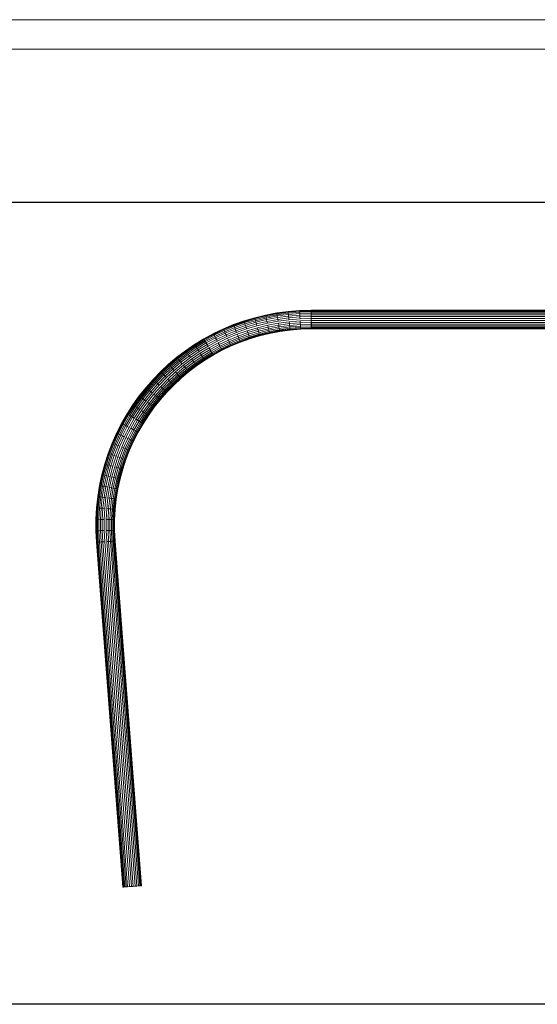
# Model space of a CAD drawing. Units: millimetres. Extents: x -1693 to 8387, y -2072 to 5056.
# Drawn here: x 4185 to 6286, y 1061 to 5056 of the extents above; entities that cross this region are included whole.
import ezdxf

# ---------------------------------------------------------------- set-up
doc = ezdxf.new("R2010")
doc.units = ezdxf.units.MM
for name, color, linetype, lineweight in [('30007_DWG', 8, 'Continuous', 9), ('G-ANNO-TTLB', 6, 'Continuous', 9), ('G-ANNO-TTLB-THIN', 151, 'Continuous', 9)]:
    doc.layers.add(name, color=color, linetype=linetype, lineweight=lineweight)

# ---------------------------------------------------------------- blocks, each defined once
blk = doc.blocks.new('30007_DWG-435938-South')
at = {"lineweight": 9}
for p, q in [((-736.1, 2323.2), (-781.2, 2314.7)), ((-781.1, 2313.9), (-735.9, 2322.4)), ((-780.5, 2311.5), (-735.5, 2319.9)), ((-690.1, 2329.3), (-736.1, 2323.2)), ((-735.9, 2322.4), (-736.1, 2323.2)), ((-735.9, 2322.4), (-690, 2328.5)), ((-735.5, 2319.9), (-735.9, 2322.4)), ((-735.5, 2319.9), (-689.7, 2326.1)), ((-734.9, 2316), (-735.5, 2319.9)), ((-734.9, 2316), (-689.3, 2322.1)), ((-643.4, 2333.1), (-690.1, 2329.3)), ((-690, 2328.5), (-690.1, 2329.3)), ((-690, 2328.5), (-643.3, 2332.2)), ((-689.7, 2326.1), (-690, 2328.5)), ((-689.7, 2326.1), (-643.2, 2329.8)), ((-689.3, 2322.1), (-689.7, 2326.1)), ((-689.3, 2322.1), (-643, 2325.8)), ((-688.7, 2316.8), (-689.3, 2322.1)), ((-688.7, 2316.8), (-642.7, 2320.5)), ((-597, 2334.3), (-643.4, 2333.1)), ((-643.3, 2332.2), (-643.4, 2333.1)), ((-597, 2333.5), (-643.3, 2332.2)), ((-643.2, 2329.8), (-643.3, 2332.2)), ((-596.9, 2331), (-643.2, 2329.8)), ((-643, 2325.8), (-643.2, 2329.8)), ((-596.8, 2327.1), (-643, 2325.8)), ((-642.7, 2320.5), (-643, 2325.8)), ((-596.7, 2321.7), (-642.7, 2320.5)), ((-642.4, 2314.1), (-642.7, 2320.5)), ((-597, 2333.5), (-597, 2334.3)), ((-596.9, 2331), (-597, 2333.5)), ((-596.8, 2327.1), (-596.9, 2331)), ((-596.7, 2321.7), (-596.8, 2327.1)), ((-596.5, 2315.3), (-596.7, 2321.7)), ((-596, 2333.5), (-596, 2334.3)), ((-596, 2334.3), (1131.8, 2334.3)), ((-596, 2331), (-596, 2333.5)), ((1131.8, 2333.5), (-596, 2333.5)), ((-596, 2327.1), (-596, 2331)), ((1131.8, 2331), (-596, 2331)), ((-596, 2321.7), (-596, 2327.1)), ((1131.8, 2327.1), (-596, 2327.1)), ((-596, 2315.3), (-596, 2321.7)), ((1131.8, 2321.7), (-596, 2321.7)), ((-868.9, 2290.9), (-911.3, 2275.7)), ((-911, 2274.9), (-868.7, 2290.1)), ((-910.1, 2272.6), (-867.9, 2287.7)), ((-908.7, 2268.9), (-866.7, 2284)), ((-906.8, 2264), (-865, 2278.9)), ((-825.6, 2303.9), (-868.9, 2290.9)), ((-868.7, 2290.1), (-868.9, 2290.9)), ((-868.7, 2290.1), (-825.3, 2303.1)), ((-867.9, 2287.7), (-868.7, 2290.1)), ((-867.9, 2287.7), (-824.7, 2300.7)), ((-866.7, 2284), (-867.9, 2287.7)), ((-866.7, 2284), (-823.7, 2296.9)), ((-865, 2278.9), (-866.7, 2284)), ((-865, 2278.9), (-822.3, 2291.7)), ((-863, 2272.8), (-865, 2278.9)), ((-863, 2272.8), (-820.6, 2285.5)), ((-860.7, 2265.9), (-818.7, 2278.5)), ((-781.2, 2314.7), (-825.6, 2303.9)), ((-825.3, 2303.1), (-825.6, 2303.9)), ((-825.3, 2303.1), (-781.1, 2313.9)), ((-824.7, 2300.7), (-825.3, 2303.1)), ((-824.7, 2300.7), (-780.5, 2311.5)), ((-823.7, 2296.9), (-824.7, 2300.7)), ((-823.7, 2296.9), (-779.7, 2307.6)), ((-822.3, 2291.7), (-823.7, 2296.9)), ((-822.3, 2291.7), (-778.6, 2302.4)), ((-820.6, 2285.5), (-822.3, 2291.7)), ((-820.6, 2285.5), (-777.2, 2296.1)), ((-818.7, 2278.5), (-820.6, 2285.5)), ((-818.7, 2278.5), (-775.7, 2289)), ((-816.6, 2271), (-818.7, 2278.5)), ((-816.6, 2271), (-774.1, 2281.4)), ((-781.1, 2313.9), (-781.2, 2314.7)), ((-780.5, 2311.5), (-781.1, 2313.9)), ((-779.7, 2307.6), (-780.5, 2311.5)), ((-779.7, 2307.6), (-734.9, 2316)), ((-778.6, 2302.4), (-779.7, 2307.6)), ((-778.6, 2302.4), (-734.1, 2310.8)), ((-777.2, 2296.1), (-778.6, 2302.4)), ((-777.2, 2296.1), (-733, 2304.4)), ((-775.7, 2289), (-777.2, 2296.1)), ((-775.7, 2289), (-731.9, 2297.2)), ((-774.1, 2281.4), (-775.7, 2289)), ((-774.1, 2281.4), (-730.7, 2289.6)), ((-772.4, 2273.6), (-729.4, 2281.7)), ((-734.1, 2310.8), (-734.9, 2316)), ((-734.1, 2310.8), (-688.7, 2316.8)), ((-733, 2304.4), (-734.1, 2310.8)), ((-733, 2304.4), (-688.1, 2310.4)), ((-731.9, 2297.2), (-733, 2304.4)), ((-731.9, 2297.2), (-687.3, 2303.2)), ((-730.7, 2289.6), (-731.9, 2297.2)), ((-730.7, 2289.6), (-686.5, 2295.5)), ((-729.4, 2281.7), (-685.6, 2287.6)), ((-728.2, 2274), (-729.4, 2281.7)), ((-728.2, 2274), (-684.8, 2279.9)), ((-688.1, 2310.4), (-688.7, 2316.8)), ((-688.1, 2310.4), (-642.4, 2314.1)), ((-687.3, 2303.2), (-688.1, 2310.4)), ((-687.3, 2303.2), (-642, 2306.8)), ((-686.5, 2295.5), (-687.3, 2303.2)), ((-686.5, 2295.5), (-641.6, 2299.1)), ((-641.1, 2291.1), (-685.6, 2287.6)), ((-684.8, 2279.9), (-685.6, 2287.6)), ((-684.8, 2279.9), (-640.7, 2283.4)), ((-684, 2272.6), (-684.8, 2279.9)), ((-596.5, 2315.3), (-642.4, 2314.1)), ((-642, 2306.8), (-642.4, 2314.1)), ((-596.3, 2308.1), (-642, 2306.8)), ((-641.6, 2299.1), (-642, 2306.8)), ((-596.1, 2300.3), (-641.6, 2299.1)), ((-595.9, 2292.3), (-641.1, 2291.1)), ((-640.7, 2283.4), (-641.1, 2291.1)), ((-595.7, 2284.6), (-640.7, 2283.4)), ((-640.3, 2276.1), (-640.7, 2283.4)), ((-595.5, 2277.3), (-640.3, 2276.1)), ((-596.3, 2308.1), (-596.5, 2315.3)), ((-596.1, 2300.3), (-596.3, 2308.1)), ((-595.9, 2292.3), (-596.1, 2300.3)), ((-596, 2308.1), (-596, 2315.3)), ((1131.8, 2315.3), (-596, 2315.3)), ((-596, 2300.3), (-596, 2308.1)), ((1131.8, 2308.1), (-596, 2308.1)), ((-596, 2292.3), (-596, 2300.3)), ((1131.8, 2300.3), (-596, 2300.3)), ((-596, 2284.6), (-596, 2292.3)), ((1131.8, 2292.3), (-596, 2292.3)), ((-596, 2277.3), (-596, 2284.6)), ((1131.8, 2284.6), (-596, 2284.6)), ((-596, 2270.9), (-596, 2277.3)), ((1131.8, 2277.3), (-596, 2277.3)), ((-595.7, 2284.6), (-595.9, 2292.3)), ((-595.5, 2277.3), (-595.7, 2284.6)), ((-595.3, 2270.9), (-595.5, 2277.3)), ((-992.9, 2239.2), (-1031.9, 2218)), ((-1031.5, 2217.3), (-992.5, 2238.5)), ((-952.7, 2258.5), (-992.9, 2239.2)), ((-992.5, 2238.5), (-992.9, 2239.2)), ((-992.5, 2238.5), (-952.3, 2257.7)), ((-991.4, 2236.3), (-992.5, 2238.5)), ((-991.4, 2236.3), (-951.3, 2255.5)), ((-989.6, 2232.8), (-949.7, 2251.8)), ((-987.1, 2228), (-947.5, 2247)), ((-984.2, 2222.3), (-944.9, 2241.1)), ((-911.3, 2275.7), (-952.7, 2258.5)), ((-952.3, 2257.7), (-952.7, 2258.5)), ((-952.3, 2257.7), (-911, 2274.9)), ((-951.3, 2255.5), (-952.3, 2257.7)), ((-951.3, 2255.5), (-910.1, 2272.6)), ((-949.7, 2251.8), (-951.3, 2255.5)), ((-949.7, 2251.8), (-908.7, 2268.9)), ((-947.5, 2247), (-949.7, 2251.8)), ((-947.5, 2247), (-906.8, 2264)), ((-944.9, 2241.1), (-947.5, 2247)), ((-944.9, 2241.1), (-904.5, 2258)), ((-941.9, 2234.5), (-944.9, 2241.1)), ((-941.9, 2234.5), (-901.8, 2251.2)), ((-938.7, 2227.4), (-899, 2244)), ((-911, 2274.9), (-911.3, 2275.7)), ((-910.1, 2272.6), (-911, 2274.9)), ((-908.7, 2268.9), (-910.1, 2272.6)), ((-906.8, 2264), (-908.7, 2268.9)), ((-904.5, 2258), (-906.8, 2264)), ((-904.5, 2258), (-863, 2272.8)), ((-901.8, 2251.2), (-904.5, 2258)), ((-901.8, 2251.2), (-860.7, 2265.9)), ((-899, 2244), (-901.8, 2251.2)), ((-899, 2244), (-858.3, 2258.5)), ((-896.2, 2236.6), (-855.8, 2251)), ((-893.4, 2229.3), (-853.4, 2243.6)), ((-860.7, 2265.9), (-863, 2272.8)), ((-858.3, 2258.5), (-860.7, 2265.9)), ((-858.3, 2258.5), (-816.6, 2271)), ((-855.8, 2251), (-814.6, 2263.4)), ((-853.4, 2243.6), (-855.8, 2251)), ((-853.4, 2243.6), (-812.5, 2255.9)), ((-851.1, 2236.7), (-853.4, 2243.6)), ((-851.1, 2236.7), (-810.6, 2248.8)), ((-849.1, 2230.6), (-808.9, 2242.6)), ((-847.5, 2225.5), (-807.5, 2237.5)), ((-772.4, 2273.6), (-814.6, 2263.4)), ((-812.5, 2255.9), (-814.6, 2263.4)), ((-812.5, 2255.9), (-770.8, 2266)), ((-810.6, 2248.8), (-812.5, 2255.9)), ((-810.6, 2248.8), (-769.2, 2258.9)), ((-808.9, 2242.6), (-810.6, 2248.8)), ((-808.9, 2242.6), (-767.9, 2252.6)), ((-807.5, 2237.5), (-808.9, 2242.6)), ((-807.5, 2237.5), (-766.7, 2247.4)), ((-806.5, 2233.7), (-807.5, 2237.5)), ((-806.5, 2233.7), (-765.9, 2243.6)), ((-805.9, 2231.3), (-765.4, 2241.2)), ((-765.2, 2240.3), (-805.6, 2230.5)), ((-770.8, 2266), (-772.4, 2273.6)), ((-770.8, 2266), (-728.2, 2274)), ((-769.2, 2258.9), (-770.8, 2266)), ((-769.2, 2258.9), (-727, 2266.9)), ((-767.9, 2252.6), (-769.2, 2258.9)), ((-767.9, 2252.6), (-726, 2260.5)), ((-766.7, 2247.4), (-767.9, 2252.6)), ((-766.7, 2247.4), (-725.1, 2255.3)), ((-765.9, 2243.6), (-766.7, 2247.4)), ((-765.9, 2243.6), (-724.5, 2251.4)), ((-765.4, 2241.2), (-765.9, 2243.6)), ((-765.4, 2241.2), (-724.1, 2248.9)), ((-765.2, 2240.3), (-765.4, 2241.2)), ((-724, 2248.1), (-765.2, 2240.3)), ((-727, 2266.9), (-728.2, 2274)), ((-727, 2266.9), (-684, 2272.6)), ((-726, 2260.5), (-727, 2266.9)), ((-726, 2260.5), (-683.3, 2266.2)), ((-725.1, 2255.3), (-726, 2260.5)), ((-725.1, 2255.3), (-682.8, 2261)), ((-724.5, 2251.4), (-725.1, 2255.3)), ((-724.5, 2251.4), (-682.4, 2257)), ((-724.1, 2248.9), (-724.5, 2251.4)), ((-724.1, 2248.9), (-682.1, 2254.6)), ((-724, 2248.1), (-724.1, 2248.9)), ((-682, 2253.7), (-724, 2248.1)), ((-684, 2272.6), (-640.3, 2276.1)), ((-683.3, 2266.2), (-684, 2272.6)), ((-683.3, 2266.2), (-640, 2269.7)), ((-682.8, 2261), (-683.3, 2266.2)), ((-682.8, 2261), (-639.7, 2264.4)), ((-682.4, 2257), (-682.8, 2261)), ((-682.4, 2257), (-639.5, 2260.4)), ((-682.1, 2254.6), (-682.4, 2257)), ((-682.1, 2254.6), (-639.4, 2258)), ((-682, 2253.7), (-682.1, 2254.6)), ((-639.3, 2257.2), (-682, 2253.7)), ((-640, 2269.7), (-640.3, 2276.1)), ((-595.3, 2270.9), (-640, 2269.7)), ((-639.7, 2264.4), (-640, 2269.7)), ((-595.2, 2265.6), (-639.7, 2264.4)), ((-639.5, 2260.4), (-639.7, 2264.4)), ((-595.1, 2261.6), (-639.5, 2260.4)), ((-639.4, 2258), (-639.5, 2260.4)), ((-595, 2259.2), (-639.4, 2258)), ((-639.3, 2257.2), (-639.4, 2258)), ((-595.5, 2258.3), (-639.3, 2257.2)), ((-596, 2265.6), (-596, 2270.9)), ((1131.8, 2270.9), (-596, 2270.9)), ((-596, 2261.6), (-596, 2265.6)), ((1131.8, 2265.6), (-596, 2265.6)), ((-596, 2259.1), (-596, 2261.6)), ((1131.8, 2261.6), (-596, 2261.6)), ((1131.8, 2259.1), (-596, 2259.1)), ((1131.3, 2258.3), (-595.5, 2258.3)), ((-595.2, 2265.6), (-595.3, 2270.9)), ((-595.1, 2261.6), (-595.2, 2265.6)), ((-595, 2259.2), (-595.1, 2261.6)), ((-1069.7, 2194.9), (-1031.9, 2218)), ((-1069.2, 2194.2), (-1031.5, 2217.3)), ((-1067.9, 2192.2), (-1030.2, 2215.2)), ((-1065.7, 2188.8), (-1028.3, 2211.7)), ((-1062.8, 2184.4), (-1025.6, 2207.1)), ((-1059.4, 2179), (-1022.4, 2201.5)), ((-1031.5, 2217.3), (-1031.9, 2218)), ((-1030.2, 2215.2), (-1031.5, 2217.3)), ((-1030.2, 2215.2), (-991.4, 2236.3)), ((-1028.3, 2211.7), (-1030.2, 2215.2)), ((-1028.3, 2211.7), (-989.6, 2232.8)), ((-1025.6, 2207.1), (-1028.3, 2211.7)), ((-1025.6, 2207.1), (-987.1, 2228)), ((-1022.4, 2201.5), (-1025.6, 2207.1)), ((-1022.4, 2201.5), (-984.2, 2222.3)), ((-1018.8, 2195.3), (-1022.4, 2201.5)), ((-1018.8, 2195.3), (-980.9, 2215.8)), ((-1014.9, 2188.5), (-977.4, 2208.9)), ((-1010.9, 2181.6), (-973.8, 2201.8)), ((-989.6, 2232.8), (-991.4, 2236.3)), ((-987.1, 2228), (-989.6, 2232.8)), ((-984.2, 2222.3), (-987.1, 2228)), ((-980.9, 2215.8), (-984.2, 2222.3)), ((-980.9, 2215.8), (-941.9, 2234.5)), ((-977.4, 2208.9), (-980.9, 2215.8)), ((-977.4, 2208.9), (-938.7, 2227.4)), ((-973.8, 2201.8), (-935.5, 2220.2)), ((-970.2, 2194.9), (-973.8, 2201.8)), ((-970.2, 2194.9), (-932.3, 2213.1)), ((-966.9, 2188.4), (-929.4, 2206.4)), ((-964, 2182.7), (-926.7, 2200.6)), ((-938.7, 2227.4), (-941.9, 2234.5)), ((-935.5, 2220.2), (-896.2, 2236.6)), ((-932.3, 2213.1), (-935.5, 2220.2)), ((-932.3, 2213.1), (-893.4, 2229.3)), ((-929.4, 2206.4), (-932.3, 2213.1)), ((-929.4, 2206.4), (-890.7, 2222.5)), ((-926.7, 2200.6), (-929.4, 2206.4)), ((-926.7, 2200.6), (-888.4, 2216.5)), ((-924.6, 2195.7), (-926.7, 2200.6)), ((-924.6, 2195.7), (-886.5, 2211.6)), ((-922.9, 2192.1), (-885.1, 2207.9)), ((-921.9, 2189.8), (-884.2, 2205.6)), ((-921.6, 2189.1), (-883.9, 2204.8)), ((-893.4, 2229.3), (-896.2, 2236.6)), ((-890.7, 2222.5), (-893.4, 2229.3)), ((-890.7, 2222.5), (-851.1, 2236.7)), ((-888.4, 2216.5), (-890.7, 2222.5)), ((-888.4, 2216.5), (-849.1, 2230.6)), ((-886.5, 2211.6), (-888.4, 2216.5)), ((-886.5, 2211.6), (-847.5, 2225.5)), ((-885.1, 2207.9), (-886.5, 2211.6)), ((-885.1, 2207.9), (-846.2, 2221.8)), ((-884.2, 2205.6), (-885.1, 2207.9)), ((-884.2, 2205.6), (-845.5, 2219.4)), ((-883.9, 2204.8), (-884.2, 2205.6)), ((-845.2, 2218.6), (-883.9, 2204.8)), ((-849.1, 2230.6), (-851.1, 2236.7)), ((-847.5, 2225.5), (-849.1, 2230.6)), ((-846.2, 2221.8), (-847.5, 2225.5)), ((-846.2, 2221.8), (-806.5, 2233.7)), ((-845.5, 2219.4), (-846.2, 2221.8)), ((-845.5, 2219.4), (-805.9, 2231.3)), ((-845.2, 2218.6), (-845.5, 2219.4)), ((-805.6, 2230.5), (-845.2, 2218.6)), ((-805.9, 2231.3), (-806.5, 2233.7)), ((-805.6, 2230.5), (-805.9, 2231.3)), ((-1106.1, 2170), (-1141.3, 2143.4)), ((-1105.7, 2169.3), (-1140.7, 2142.7)), ((-1139.2, 2140.8), (-1104.2, 2167.4)), ((-1136.7, 2137.7), (-1101.9, 2164.1)), ((-1098.8, 2159.8), (-1133.4, 2133.5)), ((-1069.7, 2194.9), (-1106.1, 2170)), ((-1105.7, 2169.3), (-1106.1, 2170)), ((-1105.7, 2169.3), (-1069.2, 2194.2)), ((-1104.2, 2167.4), (-1105.7, 2169.3)), ((-1104.2, 2167.4), (-1067.9, 2192.2)), ((-1101.9, 2164.1), (-1104.2, 2167.4)), ((-1101.9, 2164.1), (-1065.7, 2188.8)), ((-1098.8, 2159.8), (-1101.9, 2164.1)), ((-1098.8, 2159.8), (-1062.8, 2184.4)), ((-1095, 2154.6), (-1098.8, 2159.8)), ((-1095, 2154.6), (-1059.4, 2179)), ((-1055.4, 2172.9), (-1090.8, 2148.7)), ((-1051.2, 2166.3), (-1086.3, 2142.4)), ((-1081.6, 2136), (-1046.9, 2159.7)), ((-1069.2, 2194.2), (-1069.7, 2194.9)), ((-1067.9, 2192.2), (-1069.2, 2194.2)), ((-1065.7, 2188.8), (-1067.9, 2192.2)), ((-1062.8, 2184.4), (-1065.7, 2188.8)), ((-1059.4, 2179), (-1062.8, 2184.4)), ((-1055.4, 2172.9), (-1059.4, 2179)), ((-1018.8, 2195.3), (-1055.4, 2172.9)), ((-1051.2, 2166.3), (-1055.4, 2172.9)), ((-1051.2, 2166.3), (-1014.9, 2188.5)), ((-1046.9, 2159.7), (-1010.9, 2181.6)), ((-1042.7, 2153.1), (-1046.9, 2159.7)), ((-1042.7, 2153.1), (-1007, 2174.9)), ((-1038.7, 2147), (-1003.4, 2168.6)), ((-1035.2, 2141.6), (-1000.2, 2163)), ((-1032.3, 2137.2), (-997.5, 2158.4)), ((-1014.9, 2188.5), (-1018.8, 2195.3)), ((-1007, 2174.9), (-1010.9, 2181.6)), ((-1007, 2174.9), (-970.2, 2194.9)), ((-1003.4, 2168.6), (-1007, 2174.9)), ((-1003.4, 2168.6), (-966.9, 2188.4)), ((-1000.2, 2163), (-1003.4, 2168.6)), ((-1000.2, 2163), (-964, 2182.7)), ((-997.5, 2158.4), (-1000.2, 2163)), ((-997.5, 2158.4), (-961.6, 2178)), ((-995.5, 2155), (-997.5, 2158.4)), ((-995.5, 2155), (-959.8, 2174.4)), ((-994.3, 2152.9), (-958.7, 2172.2)), ((-958.3, 2171.5), (-993.9, 2152.2)), ((-966.9, 2188.4), (-970.2, 2194.9)), ((-964, 2182.7), (-966.9, 2188.4)), ((-961.6, 2178), (-964, 2182.7)), ((-961.6, 2178), (-924.6, 2195.7)), ((-959.8, 2174.4), (-961.6, 2178)), ((-959.8, 2174.4), (-922.9, 2192.1)), ((-958.7, 2172.2), (-959.8, 2174.4)), ((-958.7, 2172.2), (-921.9, 2189.8)), ((-958.3, 2171.5), (-958.7, 2172.2)), ((-921.6, 2189.1), (-958.3, 2171.5)), ((-922.9, 2192.1), (-924.6, 2195.7)), ((-921.9, 2189.8), (-922.9, 2192.1)), ((-921.6, 2189.1), (-921.9, 2189.8)), ((-1174.9, 2115), (-1141.3, 2143.4)), ((-1140.7, 2142.7), (-1174.4, 2114.4)), ((-1139.2, 2140.8), (-1172.8, 2112.6)), ((-1136.7, 2137.7), (-1170.1, 2109.6)), ((-1133.4, 2133.5), (-1166.6, 2105.6)), ((-1162.3, 2100.8), (-1129.4, 2128.5)), ((-1124.9, 2122.9), (-1157.5, 2095.4)), ((-1140.7, 2142.7), (-1141.3, 2143.4)), ((-1139.2, 2140.8), (-1140.7, 2142.7)), ((-1136.7, 2137.7), (-1139.2, 2140.8)), ((-1133.4, 2133.5), (-1136.7, 2137.7)), ((-1129.4, 2128.5), (-1133.4, 2133.5)), ((-1129.4, 2128.5), (-1095, 2154.6)), ((-1124.9, 2122.9), (-1129.4, 2128.5)), ((-1124.9, 2122.9), (-1090.8, 2148.7)), ((-1120, 2116.8), (-1124.9, 2122.9)), ((-1086.3, 2142.4), (-1120, 2116.8)), ((-1081.6, 2136), (-1115, 2110.6)), ((-1110.2, 2104.5), (-1077.1, 2129.6)), ((-1072.8, 2123.8), (-1105.7, 2098.8)), ((-1069.1, 2118.5), (-1101.6, 2093.8)), ((-1090.8, 2148.7), (-1095, 2154.6)), ((-1086.3, 2142.4), (-1090.8, 2148.7)), ((-1077.1, 2129.6), (-1081.6, 2136)), ((-1077.1, 2129.6), (-1042.7, 2153.1)), ((-1072.8, 2123.8), (-1077.1, 2129.6)), ((-1072.8, 2123.8), (-1038.7, 2147)), ((-1069.1, 2118.5), (-1072.8, 2123.8)), ((-1069.1, 2118.5), (-1035.2, 2141.6)), ((-1066, 2114.2), (-1069.1, 2118.5)), ((-1066, 2114.2), (-1032.3, 2137.2)), ((-1063.6, 2111), (-1030.2, 2133.8)), ((-1062.2, 2109), (-1028.9, 2131.8)), ((-1028.4, 2131.1), (-1061.7, 2108.3)), ((-1038.7, 2147), (-1042.7, 2153.1)), ((-1035.2, 2141.6), (-1038.7, 2147)), ((-1032.3, 2137.2), (-1035.2, 2141.6)), ((-1030.2, 2133.8), (-1032.3, 2137.2)), ((-1030.2, 2133.8), (-995.5, 2155)), ((-1028.9, 2131.8), (-1030.2, 2133.8)), ((-1028.9, 2131.8), (-994.3, 2152.9)), ((-1028.4, 2131.1), (-1028.9, 2131.8)), ((-993.9, 2152.2), (-1028.4, 2131.1)), ((-994.3, 2152.9), (-995.5, 2155)), ((-993.9, 2152.2), (-994.3, 2152.9)), ((-1207.1, 2085.1), (-1237.8, 2053.6)), ((-1237.2, 2053), (-1206.6, 2084.5)), ((-1235.4, 2051.4), (-1204.8, 2082.7)), ((-1232.5, 2048.7), (-1202.1, 2079.9)), ((-1174.9, 2115), (-1207.1, 2085.1)), ((-1206.6, 2084.5), (-1207.1, 2085.1)), ((-1174.4, 2114.4), (-1206.6, 2084.5)), ((-1204.8, 2082.7), (-1206.6, 2084.5)), ((-1172.8, 2112.6), (-1204.8, 2082.7)), ((-1202.1, 2079.9), (-1204.8, 2082.7)), ((-1170.1, 2109.6), (-1202.1, 2079.9)), ((-1198.3, 2076.1), (-1202.1, 2079.9)), ((-1166.6, 2105.6), (-1198.3, 2076.1)), ((-1162.3, 2100.8), (-1193.9, 2071.5)), ((-1157.5, 2095.4), (-1188.8, 2066.3)), ((-1152.4, 2089.5), (-1183.3, 2060.8)), ((-1177.8, 2055.1), (-1147.1, 2083.6)), ((-1174.4, 2114.4), (-1174.9, 2115)), ((-1172.8, 2112.6), (-1174.4, 2114.4)), ((-1170.1, 2109.6), (-1172.8, 2112.6)), ((-1172.4, 2049.5), (-1142, 2077.8)), ((-1166.6, 2105.6), (-1170.1, 2109.6)), ((-1162.3, 2100.8), (-1166.6, 2105.6)), ((-1157.5, 2095.4), (-1162.3, 2100.8)), ((-1152.4, 2089.5), (-1157.5, 2095.4)), ((-1152.4, 2089.5), (-1120, 2116.8)), ((-1147.1, 2083.6), (-1115, 2110.6)), ((-1142, 2077.8), (-1147.1, 2083.6)), ((-1142, 2077.8), (-1110.2, 2104.5)), ((-1137.2, 2072.3), (-1142, 2077.8)), ((-1105.7, 2098.8), (-1137.2, 2072.3)), ((-1101.6, 2093.8), (-1132.9, 2067.5)), ((-1098.3, 2089.7), (-1129.4, 2063.5)), ((-1095.8, 2086.6), (-1126.7, 2060.6)), ((-1125.1, 2058.7), (-1094.3, 2084.6)), ((-1093.8, 2084), (-1124.6, 2058.1)), ((-1110.2, 2104.5), (-1115, 2110.6)), ((-1105.7, 2098.8), (-1110.2, 2104.5)), ((-1101.6, 2093.8), (-1105.7, 2098.8)), ((-1098.3, 2089.7), (-1101.6, 2093.8)), ((-1098.3, 2089.7), (-1066, 2114.2)), ((-1095.8, 2086.6), (-1098.3, 2089.7)), ((-1063.6, 2111), (-1095.8, 2086.6)), ((-1094.3, 2084.6), (-1095.8, 2086.6)), ((-1094.3, 2084.6), (-1062.2, 2109)), ((-1093.8, 2084), (-1094.3, 2084.6)), ((-1093.8, 2084), (-1061.7, 2108.3)), ((-1063.6, 2111), (-1066, 2114.2)), ((-1062.2, 2109), (-1063.6, 2111)), ((-1061.7, 2108.3), (-1062.2, 2109)), ((-1237.8, 2053.6), (-1266.8, 2020.6)), ((-1266.2, 2020.1), (-1237.2, 2053)), ((-1235.4, 2051.4), (-1264.3, 2018.5)), ((-1232.5, 2048.7), (-1261.3, 2015.9)), ((-1228.6, 2045), (-1257.2, 2012.5)), ((-1223.8, 2040.7), (-1252.3, 2008.4)), ((-1237.2, 2053), (-1237.8, 2053.6)), ((-1235.4, 2051.4), (-1237.2, 2053)), ((-1232.5, 2048.7), (-1235.4, 2051.4)), ((-1228.6, 2045), (-1232.5, 2048.7)), ((-1198.3, 2076.1), (-1228.6, 2045)), ((-1223.8, 2040.7), (-1228.6, 2045)), ((-1193.9, 2071.5), (-1223.8, 2040.7)), ((-1218.5, 2035.7), (-1223.8, 2040.7)), ((-1218.5, 2035.7), (-1188.8, 2066.3)), ((-1212.8, 2030.5), (-1183.3, 2060.8)), ((-1207, 2025.1), (-1177.8, 2055.1)), ((-1201.3, 2019.8), (-1172.4, 2049.5)), ((-1193.9, 2071.5), (-1198.3, 2076.1)), ((-1196, 2014.9), (-1167.3, 2044.3)), ((-1188.8, 2066.3), (-1193.9, 2071.5)), ((-1162.8, 2039.7), (-1191.2, 2010.5)), ((-1183.3, 2060.8), (-1188.8, 2066.3)), ((-1172.4, 2049.5), (-1177.8, 2055.1)), ((-1167.3, 2044.3), (-1172.4, 2049.5)), ((-1137.2, 2072.3), (-1167.3, 2044.3)), ((-1162.8, 2039.7), (-1167.3, 2044.3)), ((-1132.9, 2067.5), (-1162.8, 2039.7)), ((-1159.1, 2035.9), (-1162.8, 2039.7)), ((-1159.1, 2035.9), (-1129.4, 2063.5)), ((-1126.7, 2060.6), (-1156.3, 2033.1)), ((-1125.1, 2058.7), (-1154.6, 2031.3)), ((-1124.6, 2058.1), (-1154, 2030.7)), ((-1132.9, 2067.5), (-1137.2, 2072.3)), ((-1129.4, 2063.5), (-1132.9, 2067.5)), ((-1126.7, 2060.6), (-1129.4, 2063.5)), ((-1125.1, 2058.7), (-1126.7, 2060.6)), ((-1124.6, 2058.1), (-1125.1, 2058.7)), ((-1266.8, 2020.6), (-1294.2, 1986.2)), ((-1293.6, 1985.7), (-1266.2, 2020.1)), ((-1264.3, 2018.5), (-1291.6, 1984.2)), ((-1261.3, 2015.9), (-1288.4, 1981.8)), ((-1284.2, 1978.6), (-1257.2, 2012.5)), ((-1252.3, 2008.4), (-1279.1, 1974.7)), ((-1246.7, 2003.7), (-1273.3, 1970.3)), ((-1240.7, 1998.7), (-1267.1, 1965.7)), ((-1266.2, 2020.1), (-1266.8, 2020.6)), ((-1264.3, 2018.5), (-1266.2, 2020.1)), ((-1261.3, 2015.9), (-1264.3, 2018.5)), ((-1257.2, 2012.5), (-1261.3, 2015.9)), ((-1252.3, 2008.4), (-1257.2, 2012.5)), ((-1246.7, 2003.7), (-1252.3, 2008.4)), ((-1218.5, 2035.7), (-1246.7, 2003.7)), ((-1240.7, 1998.7), (-1246.7, 2003.7)), ((-1240.7, 1998.7), (-1212.8, 2030.5)), ((-1234.7, 1993.6), (-1207, 2025.1)), ((-1228.7, 1988.7), (-1201.3, 2019.8)), ((-1196, 2014.9), (-1223.1, 1984)), ((-1212.8, 2030.5), (-1218.5, 2035.7)), ((-1191.2, 2010.5), (-1218.2, 1979.9)), ((-1214.1, 1976.5), (-1187.3, 2006.9)), ((-1184.4, 2004.2), (-1211.1, 1973.9)), ((-1182.6, 2002.5), (-1209.2, 1972.3)), ((-1208.6, 1971.8), (-1182, 2001.9)), ((-1201.3, 2019.8), (-1207, 2025.1)), ((-1196, 2014.9), (-1201.3, 2019.8)), ((-1191.2, 2010.5), (-1196, 2014.9)), ((-1187.3, 2006.9), (-1191.2, 2010.5)), ((-1187.3, 2006.9), (-1159.1, 2035.9)), ((-1184.4, 2004.2), (-1187.3, 2006.9)), ((-1156.3, 2033.1), (-1184.4, 2004.2)), ((-1182.6, 2002.5), (-1184.4, 2004.2)), ((-1182.6, 2002.5), (-1154.6, 2031.3)), ((-1182, 2001.9), (-1182.6, 2002.5)), ((-1182, 2001.9), (-1154, 2030.7)), ((-1156.3, 2033.1), (-1159.1, 2035.9)), ((-1154.6, 2031.3), (-1156.3, 2033.1)), ((-1154, 2030.7), (-1154.6, 2031.3)), ((-1294.2, 1986.2), (-1319.9, 1950.4)), ((-1293.6, 1985.7), (-1319.2, 1950)), ((-1291.6, 1984.2), (-1317.2, 1948.6)), ((-1288.4, 1981.8), (-1313.9, 1946.3)), ((-1284.2, 1978.6), (-1309.5, 1943.3)), ((-1304.2, 1939.7), (-1279.1, 1974.7)), ((-1298.2, 1935.6), (-1273.3, 1970.3)), ((-1293.6, 1985.7), (-1294.2, 1986.2)), ((-1291.6, 1984.2), (-1293.6, 1985.7)), ((-1291.7, 1931.3), (-1267.1, 1965.7)), ((-1288.4, 1981.8), (-1291.6, 1984.2)), ((-1284.2, 1978.6), (-1288.4, 1981.8)), ((-1260.7, 1960.9), (-1285.2, 1926.8)), ((-1279.1, 1974.7), (-1284.2, 1978.6)), ((-1273.3, 1970.3), (-1279.1, 1974.7)), ((-1267.1, 1965.7), (-1273.3, 1970.3)), ((-1234.7, 1993.6), (-1260.7, 1960.9)), ((-1254.5, 1956.2), (-1260.7, 1960.9)), ((-1254.5, 1956.2), (-1228.7, 1988.7)), ((-1223.1, 1984), (-1248.7, 1951.8)), ((-1218.2, 1979.9), (-1243.6, 1947.9)), ((-1214.1, 1976.5), (-1239.4, 1944.7)), ((-1211.1, 1973.9), (-1236.2, 1942.3)), ((-1228.7, 1988.7), (-1234.7, 1993.6)), ((-1234.2, 1940.8), (-1209.2, 1972.3)), ((-1233.6, 1940.3), (-1208.6, 1971.8)), ((-1223.1, 1984), (-1228.7, 1988.7)), ((-1218.2, 1979.9), (-1223.1, 1984)), ((-1214.1, 1976.5), (-1218.2, 1979.9)), ((-1211.1, 1973.9), (-1214.1, 1976.5)), ((-1209.2, 1972.3), (-1211.1, 1973.9)), ((-1208.6, 1971.8), (-1209.2, 1972.3)), ((-1319.9, 1950.4), (-1343.7, 1913.4)), ((-1343, 1912.9), (-1319.2, 1950)), ((-1340.9, 1911.7), (-1317.2, 1948.6)), ((-1337.5, 1909.6), (-1313.9, 1946.3)), ((-1333, 1906.8), (-1309.5, 1943.3)), ((-1327.5, 1903.5), (-1304.2, 1939.7)), ((-1321.3, 1899.7), (-1298.2, 1935.6)), ((-1319.2, 1950), (-1319.9, 1950.4)), ((-1317.2, 1948.6), (-1319.2, 1950)), ((-1313.9, 1946.3), (-1317.2, 1948.6)), ((-1314.7, 1895.7), (-1291.7, 1931.3)), ((-1309.5, 1943.3), (-1313.9, 1946.3)), ((-1304.2, 1939.7), (-1309.5, 1943.3)), ((-1307.9, 1891.5), (-1285.2, 1926.8)), ((-1298.2, 1935.6), (-1304.2, 1939.7)), ((-1301.3, 1887.5), (-1278.7, 1922.4)), ((-1291.7, 1931.3), (-1298.2, 1935.6)), ((-1295.1, 1883.7), (-1272.7, 1918.4)), ((-1278.7, 1922.4), (-1285.2, 1926.8)), ((-1254.5, 1956.2), (-1278.7, 1922.4)), ((-1272.7, 1918.4), (-1278.7, 1922.4)), ((-1248.7, 1951.8), (-1272.7, 1918.4)), ((-1267.4, 1914.7), (-1272.7, 1918.4)), ((-1243.6, 1947.9), (-1267.4, 1914.7)), ((-1239.4, 1944.7), (-1263, 1911.7)), ((-1236.2, 1942.3), (-1259.7, 1909.5)), ((-1234.2, 1940.8), (-1257.7, 1908.1)), ((-1257, 1907.7), (-1233.6, 1940.3)), ((-1248.7, 1951.8), (-1254.5, 1956.2)), ((-1243.6, 1947.9), (-1248.7, 1951.8)), ((-1239.4, 1944.7), (-1243.6, 1947.9)), ((-1236.2, 1942.3), (-1239.4, 1944.7)), ((-1234.2, 1940.8), (-1236.2, 1942.3)), ((-1233.6, 1940.3), (-1234.2, 1940.8)), ((-1365.8, 1875.1), (-1343.7, 1913.4)), ((-1365, 1874.7), (-1343, 1912.9)), ((-1340.9, 1911.7), (-1362.9, 1873.5)), ((-1359.4, 1871.6), (-1337.5, 1909.6)), ((-1354.7, 1869.1), (-1333, 1906.8)), ((-1349.1, 1866), (-1327.5, 1903.5)), ((-1343, 1912.9), (-1343.7, 1913.4)), ((-1340.9, 1911.7), (-1343, 1912.9)), ((-1342.7, 1862.6), (-1321.3, 1899.7)), ((-1337.5, 1909.6), (-1340.9, 1911.7)), ((-1333, 1906.8), (-1337.5, 1909.6)), ((-1335.8, 1858.9), (-1314.7, 1895.7)), ((-1327.5, 1903.5), (-1333, 1906.8)), ((-1328.9, 1855.1), (-1307.9, 1891.5)), ((-1321.3, 1899.7), (-1327.5, 1903.5)), ((-1322, 1851.4), (-1301.3, 1887.5)), ((-1314.7, 1895.7), (-1321.3, 1899.7)), ((-1315.6, 1847.9), (-1295.1, 1883.7)), ((-1310, 1844.8), (-1289.6, 1880.4)), ((-1301.3, 1887.5), (-1307.9, 1891.5)), ((-1295.1, 1883.7), (-1301.3, 1887.5)), ((-1289.6, 1880.4), (-1295.1, 1883.7)), ((-1289.6, 1880.4), (-1267.4, 1914.7)), ((-1285, 1877.6), (-1289.6, 1880.4)), ((-1285, 1877.6), (-1263, 1911.7)), ((-1281.6, 1875.5), (-1259.7, 1909.5)), ((-1279.5, 1874.2), (-1257.7, 1908.1)), ((-1278.8, 1873.8), (-1257, 1907.7)), ((-1263, 1911.7), (-1267.4, 1914.7)), ((-1259.7, 1909.5), (-1263, 1911.7)), ((-1257.7, 1908.1), (-1259.7, 1909.5)), ((-1257, 1907.7), (-1257.7, 1908.1)), ((-1365.8, 1875.1), (-1385.9, 1835.6)), ((-1365, 1874.7), (-1385.1, 1835.3)), ((-1362.9, 1873.5), (-1382.9, 1834.2)), ((-1379.3, 1832.5), (-1359.4, 1871.6)), ((-1374.5, 1830.2), (-1354.7, 1869.1)), ((-1368.7, 1827.4), (-1349.1, 1866)), ((-1365, 1874.7), (-1365.8, 1875.1)), ((-1362.9, 1873.5), (-1365, 1874.7)), ((-1359.4, 1871.6), (-1362.9, 1873.5)), ((-1362.2, 1824.3), (-1342.7, 1862.6)), ((-1354.7, 1869.1), (-1359.4, 1871.6)), ((-1355.2, 1820.9), (-1335.8, 1858.9)), ((-1349.1, 1866), (-1354.7, 1869.1)), ((-1342.7, 1862.6), (-1349.1, 1866)), ((-1348, 1817.5), (-1328.9, 1855.1)), ((-1335.8, 1858.9), (-1342.7, 1862.6)), ((-1341, 1814.2), (-1322, 1851.4)), ((-1315.6, 1847.9), (-1334.4, 1811)), ((-1322, 1851.4), (-1328.9, 1855.1)), ((-1310, 1844.8), (-1328.6, 1808.3)), ((-1305.3, 1842.3), (-1323.8, 1806)), ((-1315.6, 1847.9), (-1322, 1851.4)), ((-1301.8, 1840.4), (-1320.3, 1804.2)), ((-1318, 1803.2), (-1299.7, 1839.2)), ((-1317.3, 1802.8), (-1298.9, 1838.8)), ((-1310, 1844.8), (-1315.6, 1847.9)), ((-1305.3, 1842.3), (-1310, 1844.8)), ((-1305.3, 1842.3), (-1285, 1877.6)), ((-1301.8, 1840.4), (-1305.3, 1842.3)), ((-1301.8, 1840.4), (-1281.6, 1875.5)), ((-1299.7, 1839.2), (-1301.8, 1840.4)), ((-1299.7, 1839.2), (-1279.5, 1874.2)), ((-1298.9, 1838.8), (-1299.7, 1839.2)), ((-1298.9, 1838.8), (-1278.8, 1873.8)), ((-1281.6, 1875.5), (-1285, 1877.6)), ((-1279.5, 1874.2), (-1281.6, 1875.5)), ((-1278.8, 1873.8), (-1279.5, 1874.2)), ((-1385.9, 1835.6), (-1404, 1795.1)), ((-1385.1, 1835.3), (-1403.2, 1794.8)), ((-1382.9, 1834.2), (-1401, 1793.8)), ((-1379.3, 1832.5), (-1397.3, 1792.3)), ((-1392.4, 1790.2), (-1374.5, 1830.2)), ((-1368.7, 1827.4), (-1386.5, 1787.8)), ((-1385.1, 1835.3), (-1385.9, 1835.6)), ((-1382.9, 1834.2), (-1385.1, 1835.3)), ((-1379.3, 1832.5), (-1382.9, 1834.2)), ((-1379.8, 1785), (-1362.2, 1824.3)), ((-1374.5, 1830.2), (-1379.3, 1832.5)), ((-1368.7, 1827.4), (-1374.5, 1830.2)), ((-1372.6, 1782), (-1355.2, 1820.9)), ((-1362.2, 1824.3), (-1368.7, 1827.4)), ((-1365.3, 1778.9), (-1348, 1817.5)), ((-1355.2, 1820.9), (-1362.2, 1824.3)), ((-1341, 1814.2), (-1358.1, 1775.9)), ((-1334.4, 1811), (-1351.4, 1773.1)), ((-1341, 1814.2), (-1348, 1817.5)), ((-1328.6, 1808.3), (-1345.4, 1770.7)), ((-1334.4, 1811), (-1341, 1814.2)), ((-1323.8, 1806), (-1340.5, 1768.6)), ((-1320.3, 1804.2), (-1336.9, 1767.1)), ((-1334.6, 1766.1), (-1318, 1803.2)), ((-1328.6, 1808.3), (-1334.4, 1811)), ((-1333.8, 1765.8), (-1317.3, 1802.8)), ((-1323.8, 1806), (-1328.6, 1808.3)), ((-1320.3, 1804.2), (-1323.8, 1806)), ((-1318, 1803.2), (-1320.3, 1804.2)), ((-1317.3, 1802.8), (-1318, 1803.2)), ((-1404, 1795.1), (-1420.1, 1753.5)), ((-1403.2, 1794.8), (-1419.3, 1753.2)), ((-1401, 1793.8), (-1417, 1752.4)), ((-1397.3, 1792.3), (-1413.3, 1751.1)), ((-1392.4, 1790.2), (-1408.3, 1749.3)), ((-1404, 1795.1), (-1403.2, 1794.8)), ((-1401, 1793.8), (-1403.2, 1794.8)), ((-1386.5, 1787.8), (-1402.2, 1747.1)), ((-1397.3, 1792.3), (-1401, 1793.8)), ((-1392.4, 1790.2), (-1397.3, 1792.3)), ((-1379.8, 1785), (-1395.4, 1744.7)), ((-1386.5, 1787.8), (-1392.4, 1790.2)), ((-1388.1, 1742), (-1372.6, 1782)), ((-1379.8, 1785), (-1386.5, 1787.8)), ((-1380.6, 1739.4), (-1365.3, 1778.9)), ((-1372.6, 1782), (-1379.8, 1785)), ((-1358.1, 1775.9), (-1373.3, 1736.7)), ((-1366.4, 1734.3), (-1351.4, 1773.1)), ((-1358.1, 1775.9), (-1365.3, 1778.9)), ((-1345.4, 1770.7), (-1360.4, 1732.1)), ((-1351.4, 1773.1), (-1358.1, 1775.9)), ((-1340.5, 1768.6), (-1355.4, 1730.3)), ((-1351.6, 1729), (-1336.9, 1767.1)), ((-1345.4, 1770.7), (-1351.4, 1773.1)), ((-1334.6, 1766.1), (-1349.3, 1728.2)), ((-1348.5, 1727.9), (-1333.8, 1765.8)), ((-1340.5, 1768.6), (-1345.4, 1770.7)), ((-1336.9, 1767.1), (-1340.5, 1768.6)), ((-1334.6, 1766.1), (-1336.9, 1767.1)), ((-1333.8, 1765.8), (-1334.6, 1766.1)), ((-1420.1, 1753.5), (-1434.1, 1711)), ((-1419.3, 1753.2), (-1433.3, 1710.7)), ((-1417, 1752.4), (-1431, 1710)), ((-1413.3, 1751.1), (-1427.2, 1708.9)), ((-1422.1, 1707.4), (-1408.3, 1749.3)), ((-1419.3, 1753.2), (-1420.1, 1753.5)), ((-1419.3, 1753.2), (-1417, 1752.4)), ((-1413.3, 1751.1), (-1417, 1752.4)), ((-1402.2, 1747.1), (-1415.9, 1705.5)), ((-1408.3, 1749.3), (-1413.3, 1751.1)), ((-1409, 1703.4), (-1395.4, 1744.7)), ((-1402.2, 1747.1), (-1408.3, 1749.3)), ((-1395.4, 1744.7), (-1402.2, 1747.1)), ((-1401.5, 1701.2), (-1388.1, 1742)), ((-1388.1, 1742), (-1395.4, 1744.7)), ((-1393.9, 1698.9), (-1380.6, 1739.4)), ((-1373.3, 1736.7), (-1386.5, 1696.6)), ((-1373.3, 1736.7), (-1380.6, 1739.4)), ((-1366.4, 1734.3), (-1379.5, 1694.6)), ((-1373.4, 1692.7), (-1360.4, 1732.1)), ((-1366.4, 1734.3), (-1373.3, 1736.7)), ((-1355.4, 1730.3), (-1368.3, 1691.2)), ((-1360.4, 1732.1), (-1366.4, 1734.3)), ((-1351.6, 1729), (-1364.5, 1690)), ((-1362.1, 1689.3), (-1349.3, 1728.2)), ((-1348.5, 1727.9), (-1361.3, 1689.1)), ((-1355.4, 1730.3), (-1360.4, 1732.1)), ((-1351.6, 1729), (-1355.4, 1730.3)), ((-1349.3, 1728.2), (-1351.6, 1729)), ((-1348.5, 1727.9), (-1349.3, 1728.2)), ((-1434.1, 1711), (-1446, 1667.6)), ((-1433.3, 1710.7), (-1445.2, 1667.4)), ((-1431, 1710), (-1442.8, 1666.8)), ((-1427.2, 1708.9), (-1438.9, 1665.8)), ((-1434.1, 1711), (-1433.3, 1710.7)), ((-1422.1, 1707.4), (-1433.8, 1664.6)), ((-1431, 1710), (-1433.3, 1710.7)), ((-1431, 1710), (-1427.2, 1708.9)), ((-1415.9, 1705.5), (-1427.5, 1663)), ((-1422.1, 1707.4), (-1427.2, 1708.9)), ((-1415.9, 1705.5), (-1422.1, 1707.4)), ((-1409, 1703.4), (-1420.5, 1661.3)), ((-1409, 1703.4), (-1415.9, 1705.5)), ((-1412.9, 1659.5), (-1401.5, 1701.2)), ((-1401.5, 1701.2), (-1409, 1703.4)), ((-1405.2, 1657.6), (-1393.9, 1698.9)), ((-1397.6, 1655.7), (-1386.5, 1696.6)), ((-1386.5, 1696.6), (-1393.9, 1698.9)), ((-1390.6, 1654), (-1379.5, 1694.6)), ((-1379.5, 1694.6), (-1386.5, 1696.6)), ((-1373.4, 1692.7), (-1384.3, 1652.5)), ((-1373.4, 1692.7), (-1379.5, 1694.6)), ((-1368.3, 1691.2), (-1379.2, 1651.2)), ((-1364.5, 1690), (-1375.3, 1650.2)), ((-1368.3, 1691.2), (-1373.4, 1692.7)), ((-1372.9, 1649.7), (-1362.1, 1689.3)), ((-1361.3, 1689.1), (-1372.1, 1649.5)), ((-1364.5, 1690), (-1368.3, 1691.2)), ((-1362.1, 1689.3), (-1364.5, 1690)), ((-1361.3, 1689.1), (-1362.1, 1689.3)), ((-1446, 1667.6), (-1455.6, 1623.3)), ((-1445.2, 1667.4), (-1454.8, 1623.1)), ((-1442.8, 1666.8), (-1452.4, 1622.7)), ((-1438.9, 1665.8), (-1448.5, 1621.9)), ((-1446, 1667.6), (-1445.2, 1667.4)), ((-1445.2, 1667.4), (-1442.8, 1666.8)), ((-1433.8, 1664.6), (-1443.2, 1620.9)), ((-1438.9, 1665.8), (-1442.8, 1666.8)), ((-1433.8, 1664.6), (-1438.9, 1665.8)), ((-1427.5, 1663), (-1436.9, 1619.7)), ((-1427.5, 1663), (-1433.8, 1664.6)), ((-1420.5, 1661.3), (-1429.8, 1618.4)), ((-1420.5, 1661.3), (-1427.5, 1663)), ((-1412.9, 1659.5), (-1422.2, 1616.9)), ((-1412.9, 1659.5), (-1420.5, 1661.3)), ((-1414.3, 1615.5), (-1405.2, 1657.6)), ((-1406.7, 1614), (-1397.6, 1655.7)), ((-1397.6, 1655.7), (-1405.2, 1657.6)), ((-1399.6, 1612.6), (-1390.6, 1654)), ((-1390.6, 1654), (-1397.6, 1655.7)), ((-1384.3, 1652.5), (-1393.3, 1611.4)), ((-1384.3, 1652.5), (-1390.6, 1654)), ((-1379.2, 1651.2), (-1388, 1610.4)), ((-1379.2, 1651.2), (-1384.3, 1652.5)), ((-1375.3, 1650.2), (-1384.1, 1609.7)), ((-1372.9, 1649.7), (-1381.7, 1609.2)), ((-1380.9, 1609.1), (-1372.1, 1649.5)), ((-1375.3, 1650.2), (-1379.2, 1651.2)), ((-1372.9, 1649.7), (-1375.3, 1650.2)), ((-1372.1, 1649.5), (-1372.9, 1649.7)), ((-1455.6, 1623.3), (-1462.9, 1578.3)), ((-1454.8, 1623.1), (-1462.1, 1578.2)), ((-1452.4, 1622.7), (-1459.7, 1577.8)), ((-1448.5, 1621.9), (-1455.7, 1577.3)), ((-1454.8, 1623.1), (-1455.6, 1623.3)), ((-1454.8, 1623.1), (-1452.4, 1622.7)), ((-1448.5, 1621.9), (-1452.4, 1622.7)), ((-1443.2, 1620.9), (-1450.5, 1576.6)), ((-1443.2, 1620.9), (-1448.5, 1621.9)), ((-1436.9, 1619.7), (-1444.1, 1575.7)), ((-1436.9, 1619.7), (-1443.2, 1620.9)), ((-1429.8, 1618.4), (-1436.9, 1619.7)), ((-1436.9, 1574.7), (-1429.8, 1618.4)), ((-1422.2, 1616.9), (-1429.8, 1618.4)), ((-1429.2, 1573.7), (-1422.2, 1616.9)), ((-1414.3, 1615.5), (-1421.3, 1572.6)), ((-1406.7, 1614), (-1414.3, 1615.5)), ((-1413.6, 1571.6), (-1406.7, 1614)), ((-1399.6, 1612.6), (-1406.7, 1614)), ((-1406.4, 1570.6), (-1399.6, 1612.6)), ((-1393.3, 1611.4), (-1400.1, 1569.7)), ((-1393.3, 1611.4), (-1399.6, 1612.6)), ((-1388, 1610.4), (-1394.8, 1569)), ((-1388, 1610.4), (-1393.3, 1611.4)), ((-1384.1, 1609.7), (-1390.9, 1568.5)), ((-1388.4, 1568.1), (-1381.7, 1609.2)), ((-1384.1, 1609.7), (-1388, 1610.4)), ((-1387.6, 1568), (-1380.9, 1609.1)), ((-1381.7, 1609.2), (-1384.1, 1609.7)), ((-1380.9, 1609.1), (-1381.7, 1609.2)), ((-1467.9, 1532.6), (-1462.9, 1578.3)), ((-1462.1, 1578.2), (-1467.1, 1532.5)), ((-1459.7, 1577.8), (-1464.7, 1532.3)), ((-1462.1, 1578.2), (-1462.9, 1578.3)), ((-1459.7, 1577.8), (-1462.1, 1578.2)), ((-1455.7, 1577.3), (-1460.7, 1532)), ((-1455.7, 1577.3), (-1459.7, 1577.8)), ((-1450.5, 1576.6), (-1455.7, 1577.3)), ((-1450.5, 1576.6), (-1455.4, 1531.6)), ((-1450.5, 1576.6), (-1444.1, 1575.7)), ((-1444.1, 1575.7), (-1449, 1531)), ((-1436.9, 1574.7), (-1444.1, 1575.7)), ((-1436.9, 1574.7), (-1441.8, 1530.4)), ((-1429.2, 1573.7), (-1436.9, 1574.7)), ((-1434, 1529.8), (-1429.2, 1573.7)), ((-1421.3, 1572.6), (-1426.1, 1529.1)), ((-1413.6, 1571.6), (-1421.3, 1572.6)), ((-1418.4, 1528.5), (-1413.6, 1571.6)), ((-1406.4, 1570.6), (-1413.6, 1571.6)), ((-1411.1, 1527.9), (-1406.4, 1570.6)), ((-1400.1, 1569.7), (-1406.4, 1570.6)), ((-1404.7, 1527.4), (-1400.1, 1569.7)), ((-1394.8, 1569), (-1400.1, 1569.7)), ((-1399.4, 1526.9), (-1394.8, 1569)), ((-1395.4, 1526.6), (-1390.9, 1568.5)), ((-1390.9, 1568.5), (-1394.8, 1569)), ((-1393, 1526.4), (-1388.4, 1568.1)), ((-1392.2, 1526.3), (-1387.6, 1568)), ((-1388.4, 1568.1), (-1390.9, 1568.5)), ((-1387.6, 1568), (-1388.4, 1568.1)), ((-1467.9, 1532.6), (-1470.5, 1486.3)), ((-1467.1, 1532.5), (-1469.7, 1486.2)), ((-1467.1, 1532.5), (-1467.9, 1532.6)), ((-1464.7, 1532.3), (-1467.3, 1486.2)), ((-1464.7, 1532.3), (-1467.1, 1532.5)), ((-1460.7, 1532), (-1464.7, 1532.3)), ((-1460.7, 1532), (-1463.3, 1486.1)), ((-1460.7, 1532), (-1455.4, 1531.6)), ((-1455.4, 1531.6), (-1458, 1485.9)), ((-1449, 1531), (-1455.4, 1531.6)), ((-1449, 1531), (-1451.5, 1485.7)), ((-1441.8, 1530.4), (-1449, 1531)), ((-1441.8, 1530.4), (-1444.3, 1485.5)), ((-1434, 1529.8), (-1441.8, 1530.4)), ((-1434, 1529.8), (-1436.5, 1485.3)), ((-1426.1, 1529.1), (-1428.6, 1485)), ((-1418.4, 1528.5), (-1426.1, 1529.1)), ((-1420.8, 1484.8), (-1418.4, 1528.5)), ((-1411.1, 1527.9), (-1418.4, 1528.5)), ((-1413.5, 1484.6), (-1411.1, 1527.9)), ((-1404.7, 1527.4), (-1411.1, 1527.9)), ((-1407.1, 1484.4), (-1404.7, 1527.4)), ((-1399.4, 1526.9), (-1404.7, 1527.4)), ((-1401.8, 1484.2), (-1399.4, 1526.9)), ((-1395.4, 1526.6), (-1399.4, 1526.9)), ((-1397.8, 1484.1), (-1395.4, 1526.6)), ((-1393, 1526.4), (-1395.4, 1526.6)), ((-1395.4, 1484.1), (-1393, 1526.4)), ((-1392.2, 1526.3), (-1394.5, 1484)), ((-1392.2, 1526.3), (-1393, 1526.4)), ((-1470.5, 1486.3), (-1470.7, 1439.4)), ((-1469.7, 1486.2), (-1470.5, 1486.3)), ((-1469.7, 1486.2), (-1469.8, 1439.4)), ((-1467.3, 1486.2), (-1469.7, 1486.2)), ((-1467.3, 1486.2), (-1467.4, 1439.5)), ((-1463.3, 1486.1), (-1467.3, 1486.2)), ((-1463.3, 1486.1), (-1463.4, 1439.6)), ((-1458, 1485.9), (-1463.3, 1486.1)), ((-1458, 1485.9), (-1458.1, 1439.7)), ((-1451.5, 1485.7), (-1458, 1485.9)), ((-1451.5, 1485.7), (-1451.7, 1439.9)), ((-1451.5, 1485.7), (-1444.3, 1485.5)), ((-1444.3, 1485.5), (-1444.4, 1440)), ((-1436.5, 1485.3), (-1444.3, 1485.5)), ((-1436.5, 1485.3), (-1436.6, 1440.2)), ((-1428.6, 1485), (-1428.7, 1440.4)), ((-1420.8, 1484.8), (-1428.6, 1485)), ((-1420.8, 1484.8), (-1420.9, 1440.6)), ((-1413.5, 1484.6), (-1420.8, 1484.8)), ((-1413.7, 1440.8), (-1413.5, 1484.6)), ((-1407.1, 1484.4), (-1413.5, 1484.6)), ((-1407.1, 1484.4), (-1407.2, 1440.9)), ((-1401.8, 1484.2), (-1407.1, 1484.4)), ((-1401.8, 1484.2), (-1401.9, 1441.1)), ((-1397.8, 1484.1), (-1401.8, 1484.2)), ((-1397.8, 1484.1), (-1398, 1441.1)), ((-1395.4, 1484.1), (-1397.8, 1484.1)), ((-1395.4, 1484.1), (-1395.5, 1441.2)), ((-1394.5, 1484), (-1395.4, 1484.1)), ((-1394.7, 1441.2), (-1394.5, 1484)), ((-1470.7, 1439.4), (-1468.3, 1392.6)), ((-1469.8, 1439.4), (-1470.7, 1439.4)), ((-1467.4, 1439.5), (-1469.8, 1439.4)), ((-1467.5, 1392.6), (-1469.8, 1439.4)), ((-1463.4, 1439.6), (-1467.4, 1439.5)), ((-1465, 1392.8), (-1467.4, 1439.5)), ((-1458.1, 1439.7), (-1463.4, 1439.6)), ((-1461.1, 1393), (-1463.4, 1439.6)), ((-1451.7, 1439.9), (-1458.1, 1439.7)), ((-1455.8, 1393.4), (-1458.1, 1439.7)), ((-1444.4, 1440), (-1451.7, 1439.9)), ((-1449.3, 1393.8), (-1451.7, 1439.9)), ((-1436.6, 1440.2), (-1444.4, 1440)), ((-1442.1, 1394.3), (-1444.4, 1440)), ((-1434.3, 1394.8), (-1436.6, 1440.2)), ((-1420.9, 1440.6), (-1428.7, 1440.4)), ((-1428.7, 1440.4), (-1426.4, 1395.3)), ((-1413.7, 1440.8), (-1420.9, 1440.6)), ((-1418.7, 1395.8), (-1420.9, 1440.6)), ((-1407.2, 1440.9), (-1413.7, 1440.8)), ((-1411.4, 1396.2), (-1413.7, 1440.8)), ((-1401.9, 1441.1), (-1407.2, 1440.9)), ((-1405, 1396.6), (-1407.2, 1440.9)), ((-1399.7, 1397), (-1401.9, 1441.1)), ((-1398, 1441.1), (-1401.9, 1441.1)), ((-1395.5, 1441.2), (-1398, 1441.1)), ((-1395.7, 1397.2), (-1398, 1441.1)), ((-1393.3, 1397.4), (-1395.5, 1441.2)), ((-1394.7, 1441.2), (-1395.5, 1441.2)), ((-1392.5, 1397.4), (-1394.7, 1441.2)), ((-1360.2, -6.6), (-1468.3, 1392.6)), ((-1467.5, 1392.6), (-1468.3, 1392.6)), ((-1465, 1392.8), (-1467.5, 1392.6)), ((-1359.4, -6.5), (-1467.5, 1392.6)), ((-1461.1, 1393), (-1465, 1392.8)), ((-1465, 1392.8), (-1357, -6.4)), ((-1455.8, 1393.4), (-1461.1, 1393)), ((-1353, -6), (-1461.1, 1393)), ((-1449.3, 1393.8), (-1455.8, 1393.4)), ((-1347.7, -5.6), (-1455.8, 1393.4)), ((-1442.1, 1394.3), (-1449.3, 1393.8)), ((-1341.3, -5.1), (-1449.3, 1393.8)), ((-1434.3, 1394.8), (-1442.1, 1394.3)), ((-1334.1, -4.6), (-1442.1, 1394.3)), ((-1326.3, -4), (-1434.3, 1394.8)), ((-1418.7, 1395.8), (-1426.4, 1395.3)), ((-1426.4, 1395.3), (-1318.4, -3.4)), ((-1411.4, 1396.2), (-1418.7, 1395.8)), ((-1310.6, -2.8), (-1418.7, 1395.8)), ((-1405, 1396.6), (-1411.4, 1396.2)), ((-1303.4, -2.2), (-1411.4, 1396.2)), ((-1399.7, 1397), (-1405, 1396.6)), ((-1297, -1.7), (-1405, 1396.6)), ((-1395.7, 1397.2), (-1399.7, 1397)), ((-1291.7, -1.3), (-1399.7, 1397)), ((-1393.3, 1397.4), (-1395.7, 1397.2)), ((-1287.7, -1), (-1395.7, 1397.2)), ((-1285.3, -0.8), (-1393.3, 1397.4)), ((-1393.3, 1397.4), (-1392.5, 1397.4)), ((-1284.5, -0.8), (-1392.5, 1397.4)), ((-1359.4, -6.5), (-1360.2, -6.6)), ((-1357, -6.4), (-1359.4, -6.5)), ((-1353, -6), (-1357, -6.4)), ((-1347.7, -5.6), (-1353, -6)), ((-1341.3, -5.1), (-1347.7, -5.6)), ((-1334.1, -4.6), (-1341.3, -5.1)), ((-1326.3, -4), (-1334.1, -4.6)), ((-1318.4, -3.4), (-1326.3, -4)), ((-1310.6, -2.8), (-1318.4, -3.4)), ((-1303.4, -2.2), (-1310.6, -2.8)), ((-1297, -1.7), (-1303.4, -2.2)), ((-1291.7, -1.3), (-1297, -1.7)), ((-1287.7, -1), (-1291.7, -1.3)), ((-1285.3, -0.8), (-1287.7, -1)), ((-1284.5, -0.8), (-1285.3, -0.8))]:
    blk.add_line(p, q, dxfattribs=at)
blk = doc.blocks.new('A3 NGANG - A3 NGANG-450190-Superstructure')
at = {"layer": 'G-ANNO-TTLB-THIN'}
for p, q in [((422.5, 296), (2.5, 296)), ((417.5, 291), (22.5, 291))]:
    blk.add_line(p, q, dxfattribs=at)

msp = doc.modelspace()

# ---------------------------------------------------------------- linework, layer by layer
msp.add_lwpolyline([(-1054, 4315), (8138, 4315), (8138, 1061), (-1054, 1061)], close=True)

# ---------------------------------------------------------------- block references
at = {"layer": '30007_DWG', "color": 7}
msp.add_blockref('30007_DWG-435938-South', (5964.6, 1543), dxfattribs=at)
at = {"layer": 'G-ANNO-TTLB', "xscale": 24, "yscale": 24, "zscale": 24}
msp.add_blockref('A3 NGANG - A3 NGANG-450190-Superstructure', (-1753, -2048), dxfattribs=at)

doc.saveas('drawing.dxf')
